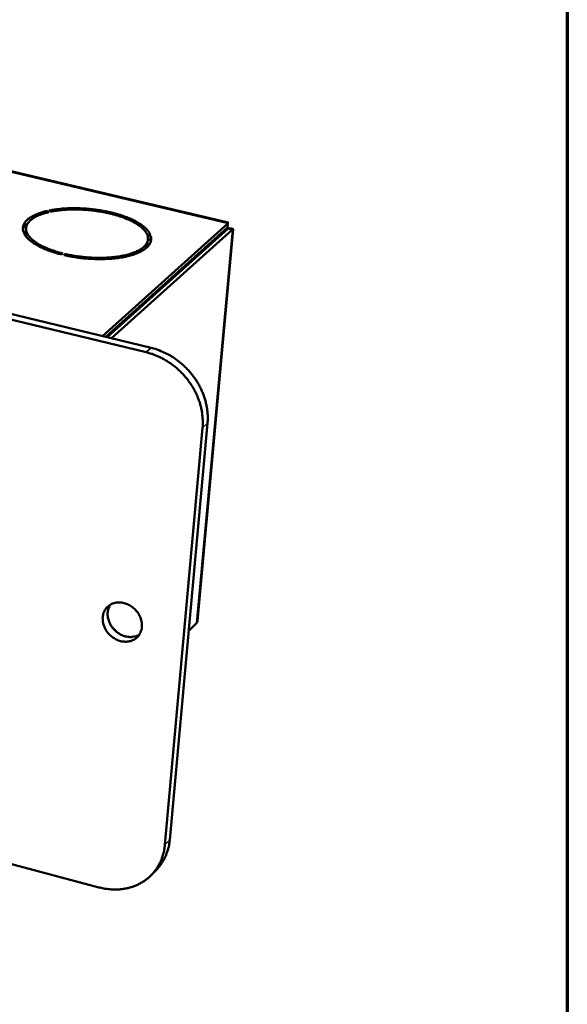
# Model space of a CAD drawing. Units: millimetres. Extents: x 33 to 2920, y 50 to 2050.
# Drawn here: x 2785 to 2920, y 1176 to 1418 of the extents above; entities that cross this region are included whole.
import ezdxf

# ---------------------------------------------------------------- set-up
doc = ezdxf.new("R2010")
doc.units = ezdxf.units.MM
doc.header["$LTSCALE"] = 10
for name, color, linetype, lineweight in [('Border (ISO)', 7, 'Continuous', 70), ('Visible (ISO)', 7, 'Continuous', 50), ('Visible Narrow (ISO)', 7, 'Continuous', 35)]:
    doc.layers.add(name, color=color, linetype=linetype, lineweight=lineweight)

# ---------------------------------------------------------------- blocks, each defined once
blk = doc.blocks.new('Borders Default Border')
at = {"layer": 'Border (ISO)', "flags": 128}
blk.add_lwpolyline([(5, 5), (5, 205), (292, 205), (292, 5), (5, 5)], dxfattribs=at)

msp = doc.modelspace()

# ---------------------------------------------------------------- linework, layer by layer
at = {"layer": 'Visible (ISO)'}
for p, q in [((2682.17, 1404.61), (2836.42, 1368.13)), ((2817.47, 1337.26), (2611.82, 1387.09)), ((2610.47, 1386.06), (2816.25, 1336.15)), ((2791.72, 1370.54), (2791.76, 1370.95)), ((2791.76, 1370.95), (2792.24, 1370.67)), ((2792.74, 1370.78), (2792.25, 1371.06)), ((2836.37, 1367.91), (2805.46, 1340.17)), ((2836.28, 1366.9), (2836.37, 1367.91)), ((2786.68, 1366.77), (2786.59, 1365.77)), ((2836.28, 1366.9), (2806.29, 1339.96)), ((2836.47, 1366.65), (2806.67, 1339.87)), ((2807.71, 1339.62), (2837.5, 1366.41)), ((2816.55, 1365.13), (2816.41, 1365.3)), ((2817.27, 1365.11), (2816.49, 1365.14)), ((2837.66, 1366.47), (2828.89, 1270.05)), ((2836.47, 1366.65), (2837.5, 1366.41)), ((2816.57, 1364.89), (2817.36, 1364.86)), ((2816.68, 1363.97), (2816.59, 1362.96)), ((2816.67, 1363.87), (2817.27, 1363.86)), ((2817.36, 1364.86), (2817.27, 1363.86)), ((2817.37, 1363.39), (2817.27, 1363.86)), ((2795.7, 1360.51), (2795.4, 1360.24)), ((2795.99, 1360.1), (2796.29, 1360.37)), ((2796.29, 1360.37), (2796.26, 1360.04)), ((2820.07, 1352.34), (2820.25, 1352.07)), ((2830.16, 1317.56), (2820.86, 1214.88)), ((2822.06, 1216.08), (2831.36, 1318.68)), ((2828.68, 1269.44), (2826.73, 1267.55)), ((2804.58, 1204.4), (2602.49, 1257.92)), ((2818.65, 1208.57), (2817.45, 1207.36))]:
    msp.add_line(p, q, dxfattribs=at)
at = {"layer": 'Visible (ISO)', "flags": 128}
for points in [[(2795.4, 1360.24, -0.006554), (2794.4, 1360.5, -0.012152), (2793.87, 1360.66, -0.000659), (2792.56, 1361.09, -0.006493), (2792.43, 1361.14, -0.007721), (2791.78, 1361.38, -0.007232), (2791.1, 1361.67, -0.008918), (2790.51, 1361.93, -0.00825), (2789.89, 1362.23, -0.010565), (2789.37, 1362.51, -0.009653), (2788.82, 1362.84, -0.012838), (2788.38, 1363.13, -0.011605), (2787.9, 1363.48, -0.015969), (2787.53, 1363.78, -0.014349), (2787.15, 1364.13, -0.020195), (2786.86, 1364.44, -0.018218), (2786.56, 1364.8, -0.025533), (2786.35, 1365.12, -0.02348), (2786.15, 1365.48, -0.031245), (2786.02, 1365.8, -0.029678), (2785.93, 1366.16, -0.035245), (2785.88, 1366.49, -0.03465), (2785.88, 1366.82, -0.035001), (2785.93, 1367.16, -0.035512), (2786.03, 1367.47, -0.03041), (2786.17, 1367.8, -0.031922), (2786.35, 1368.1, -0.024211), (2786.6, 1368.42, -0.026277), (2786.85, 1368.69, -0.018782), (2787.2, 1368.99, -0.02082), (2787.53, 1369.24, -0.014748), (2787.96, 1369.52, -0.016441), (2788.37, 1369.75, -0.011883), (2788.88, 1370.01, -0.01318), (2789.36, 1370.21, -0.009846), (2789.51, 1370.27, -0.001495), (2790.49, 1370.61, -0.017697), (2790.95, 1370.75, -0.009998), (2791.76, 1370.95)], [(2792.24, 1370.67, 0.010008), (2791.47, 1370.48, 0.017712), (2791.04, 1370.35, 0.001498), (2790.1, 1370.02, 0.009855), (2789.96, 1369.97, 0.013192), (2789.51, 1369.77, 0.011895), (2789.02, 1369.53, 0.016457), (2788.64, 1369.32, 0.014764), (2788.23, 1369.05, 0.020836), (2787.92, 1368.81, 0.0188), (2787.59, 1368.52, 0.026287), (2787.35, 1368.27, 0.024227), (2787.11, 1367.96, 0.031918), (2786.95, 1367.68, 0.030412), (2786.81, 1367.37, 0.035482), (2786.72, 1367.07, 0.034978), (2786.67, 1366.75, 0.034603), (2786.67, 1366.43, 0.035202), (2786.71, 1366.12, 0.029631), (2786.8, 1365.78, 0.031201), (2786.93, 1365.48, 0.023447), (2787.12, 1365.13, 0.025499), (2787.32, 1364.83, 0.018198), (2787.6, 1364.49, 0.020172), (2787.87, 1364.2, 0.014337), (2788.24, 1363.86, 0.015955), (2788.59, 1363.57, 0.011597), (2789.04, 1363.25, 0.012829), (2789.46, 1362.97, 0.009648), (2789.98, 1362.66, 0.010559), (2790.47, 1362.4, 0.008245), (2791.06, 1362.11, 0.008914), (2791.62, 1361.86, 0.007228), (2792.27, 1361.59, 0.007717), (2792.88, 1361.36, 0.006489), (2793.01, 1361.31, 0.000658), (2794.25, 1360.91, 0.012146), (2794.76, 1360.75, 0.006551), (2795.7, 1360.51)], [(2792.25, 1371.06, -0.007776), (2793.37, 1371.27, -0.015131), (2793.95, 1371.35, -0.000925), (2795.57, 1371.53, -0.007701), (2795.77, 1371.54, -0.006675), (2796.74, 1371.6, -0.006962), (2797.68, 1371.64, -0.006313), (2798.69, 1371.64, -0.006483), (2799.66, 1371.63, -0.00614), (2800.68, 1371.58, -0.006211), (2801.68, 1371.51, -0.006138), (2802.68, 1371.42, -0.006118), (2803.69, 1371.3, -0.006307), (2804.67, 1371.16, -0.006193), (2805.67, 1370.99, -0.006664), (2806.61, 1370.81, -0.006445), (2807.59, 1370.59, -0.007249), (2808.48, 1370.37, -0.0069), (2809.41, 1370.11, -0.008127), (2810.23, 1369.85, -0.007609), (2811.1, 1369.54, -0.009411), (2811.85, 1369.26, -0.008658), (2812.64, 1368.91, -0.011276), (2813.3, 1368.6, -0.010192), (2814.01, 1368.22, -0.013999), (2814.56, 1367.89, -0.012453), (2815.17, 1367.49, -0.017984), (2815.62, 1367.14, -0.01586), (2816.11, 1366.71, -0.02371), (2816.29, 1366.52, -0.007991), (2816.81, 1365.92, -0.044393), (2817, 1365.65, -0.024363), (2817.27, 1365.11)], [(2816.49, 1365.14, 0.024304), (2816.23, 1365.64, 0.044299), (2816.05, 1365.9, 0.007957), (2815.56, 1366.47, 0.023654), (2815.38, 1366.65, 0.015831), (2814.92, 1367.06, 0.017949), (2814.49, 1367.39, 0.012436), (2813.91, 1367.77, 0.013976), (2813.38, 1368.08, 0.01018), (2812.71, 1368.44, 0.011261), (2812.09, 1368.74, 0.00865), (2811.33, 1369.06, 0.009401), (2810.63, 1369.34, 0.007603), (2809.8, 1369.63, 0.00812), (2809.02, 1369.87, 0.006895), (2808.14, 1370.12, 0.007243), (2807.29, 1370.33, 0.006441), (2806.37, 1370.54, 0.00666), (2805.47, 1370.72, 0.006189), (2804.53, 1370.87, 0.006303), (2803.59, 1371.01, 0.006113), (2802.64, 1371.12, 0.006134), (2801.68, 1371.21, 0.006206), (2800.73, 1371.27, 0.006135), (2799.77, 1371.32, 0.006476), (2798.84, 1371.33, 0.006307), (2797.89, 1371.33, 0.006953), (2797, 1371.3, 0.006668), (2796.07, 1371.24, 0.007689), (2795.89, 1371.22, 0.000922), (2794.34, 1371.06, 0.015107), (2793.8, 1370.98, 0.007764), (2792.74, 1370.78)], [(2787.16, 1368.03, 0.023989), (2786.79, 1367.72, 0.038082), (2786.58, 1367.49, 0.00749), (2786.35, 1367.19, 0.009075), (2786.16, 1366.93, 0.046298), (2786.05, 1366.72, 0.0265), (2785.9, 1366.34)], [(2786.59, 1365.77, 0.023073), (2786.58, 1365.49, 0.039923), (2786.6, 1365.33, 0.007006), (2786.64, 1365.11, 0.006401), (2786.69, 1364.88, 0.036484), (2786.74, 1364.71, 0.022055), (2786.86, 1364.43)], [(2817.36, 1364.86, -0.034901), (2817.46, 1364.46, -0.054574), (2817.47, 1364.19, -0.014217), (2817.44, 1363.72, -0.035794), (2817.41, 1363.53, -0.032763), (2817.3, 1363.2, -0.033845), (2817.16, 1362.9, -0.02682), (2816.95, 1362.57, -0.028696), (2816.72, 1362.29, -0.020887), (2816.42, 1361.98, -0.022968), (2816.11, 1361.72, -0.016271), (2815.71, 1361.42, -0.018103), (2815.33, 1361.19, -0.012961), (2814.84, 1360.92, -0.014401), (2814.39, 1360.71, -0.010618), (2813.83, 1360.47, -0.011696), (2813.3, 1360.28, -0.008944), (2812.67, 1360.08, -0.009737), (2812.07, 1359.91, -0.007735), (2811.38, 1359.75, -0.008316), (2810.72, 1359.61, -0.006857), (2809.98, 1359.48, -0.007281), (2809.27, 1359.38, -0.006222), (2808.48, 1359.28, -0.006529), (2807.72, 1359.21, -0.005772), (2806.9, 1359.16, -0.005987), (2806.1, 1359.12, -0.005468), (2805.25, 1359.11, -0.00561), (2804.43, 1359.11, -0.005287), (2803.57, 1359.13, -0.005368), (2802.73, 1359.16, -0.005215), (2801.87, 1359.22, -0.00524), (2801.01, 1359.29, -0.005247), (2800.16, 1359.38, -0.005218), (2799.3, 1359.49, -0.005385), (2799.17, 1359.51, -0.000454), (2797.62, 1359.77, -0.010486), (2797.07, 1359.87, -0.005412), (2795.99, 1360.1)], [(2796.29, 1360.37, 0.005404), (2797.31, 1360.14, 0.01047), (2797.84, 1360.05, 0.000452), (2799.31, 1359.81, 0.005377), (2799.43, 1359.79, 0.005211), (2800.25, 1359.69, 0.00524), (2801.05, 1359.6, 0.005234), (2801.87, 1359.53, 0.005208), (2802.68, 1359.48, 0.005362), (2803.48, 1359.44, 0.005281), (2804.3, 1359.42, 0.005604), (2805.08, 1359.42, 0.005462), (2805.88, 1359.44, 0.005981), (2806.64, 1359.47, 0.005765), (2807.42, 1359.53, 0.006521), (2808.14, 1359.59, 0.006215), (2808.89, 1359.68, 0.007272), (2809.56, 1359.78, 0.006849), (2810.27, 1359.9, 0.008304), (2810.89, 1360.03, 0.007725), (2811.55, 1360.19, 0.009721), (2812.11, 1360.35, 0.00893), (2812.72, 1360.54, 0.011673), (2813.21, 1360.72, 0.010599), (2813.75, 1360.94, 0.014369), (2814.18, 1361.14, 0.012933), (2814.64, 1361.4, 0.018057), (2815, 1361.62, 0.016229), (2815.39, 1361.9, 0.022903), (2815.67, 1362.15, 0.020826), (2815.97, 1362.44, 0.028616), (2816.18, 1362.71, 0.026737), (2816.38, 1363.02, 0.033771), (2816.52, 1363.31, 0.032678), (2816.62, 1363.62, 0.03576), (2816.65, 1363.8, 0.0142), (2816.68, 1364.25, 0.054564), (2816.67, 1364.5, 0.034876), (2816.57, 1364.89)], [(2816.09, 1361.7, 0.035197), (2816.28, 1362, 0.035197), (2816.43, 1362.32, 0.032951), (2816.53, 1362.64, 0.032951), (2816.59, 1362.96)], [(2816.25, 1336.15, -0.014796), (2817.53, 1335.8, -0.026706), (2818.22, 1335.54, -0.003135), (2819.81, 1334.85, -0.014762), (2820.15, 1334.69, -0.014235), (2821.08, 1334.17, -0.014372), (2821.98, 1333.6, -0.014029), (2822.85, 1332.98, -0.014106), (2823.69, 1332.31, -0.013954), (2824.49, 1331.59, -0.01397), (2825.25, 1330.82, -0.014011), (2825.97, 1330.02, -0.013966), (2826.64, 1329.17, -0.014199), (2827.25, 1328.3, -0.014093), (2827.82, 1327.39, -0.014515), (2828.33, 1326.46, -0.01435), (2828.78, 1325.5, -0.014953), (2829.17, 1324.54, -0.014735), (2829.51, 1323.54, -0.015502), (2829.78, 1322.55, -0.015238), (2829.98, 1321.54, -0.01614), (2830.04, 1321.16, -0.003697), (2830.2, 1319.53, -0.028989), (2830.23, 1318.83, -0.016168), (2830.16, 1317.56)], [(2831.36, 1318.68, 0.01617), (2831.43, 1319.95, 0.028993), (2831.41, 1320.66, 0.003698), (2831.24, 1322.29, 0.016143), (2831.19, 1322.66, 0.015242), (2830.98, 1323.67, 0.015505), (2830.72, 1324.66, 0.01474), (2830.38, 1325.65, 0.014958), (2829.99, 1326.61, 0.014356), (2829.54, 1327.58, 0.01452), (2829.03, 1328.5, 0.014098), (2828.46, 1329.41, 0.014204), (2827.85, 1330.29, 0.013971), (2827.18, 1331.13, 0.014016), (2826.46, 1331.93, 0.013975), (2825.7, 1332.7, 0.013959), (2824.9, 1333.42, 0.014111), (2824.07, 1334.09, 0.014034), (2823.19, 1334.71, 0.014375), (2822.3, 1335.28, 0.014239), (2821.36, 1335.8, 0.014764), (2821.03, 1335.95, 0.003136), (2819.44, 1336.65, 0.026709), (2818.75, 1336.9, 0.014798), (2817.47, 1337.26)], [(2815.19, 1268.5, -0.033169), (2815.1, 1267.85, -0.051878), (2814.97, 1267.45, -0.013473), (2814.64, 1266.78, -0.033554), (2814.49, 1266.52, -0.034782), (2814.17, 1266.12, -0.034735), (2813.79, 1265.77, -0.033988), (2813.37, 1265.47, -0.034373), (2812.91, 1265.23, -0.031949), (2812.41, 1265.05, -0.032666), (2811.89, 1264.94, -0.029427), (2811.34, 1264.88, -0.030289), (2810.79, 1264.9, -0.027128), (2810.22, 1264.98, -0.027931), (2809.67, 1265.12, -0.025445), (2809.11, 1265.33, -0.026036), (2808.59, 1265.59, -0.024521), (2808.07, 1265.91, -0.024817), (2807.6, 1266.28, -0.024381), (2807.16, 1266.7, -0.024348), (2806.76, 1267.16, -0.025014), (2806.41, 1267.64, -0.024657), (2806.11, 1268.17, -0.026388), (2805.88, 1268.7, -0.025748), (2805.69, 1269.27, -0.028405), (2805.58, 1269.82, -0.02758), (2805.53, 1270.39, -0.030811), (2805.54, 1270.93, -0.029967), (2805.63, 1271.48, -0.033101), (2805.77, 1271.98, -0.032446), (2805.98, 1272.47, -0.034561), (2806.24, 1272.91, -0.034267), (2806.56, 1273.32, -0.034581), (2806.94, 1273.67, -0.034723), (2807.36, 1273.97, -0.033113), (2807.82, 1274.21, -0.033652), (2808.31, 1274.39, -0.030747), (2808.85, 1274.51, -0.031537), (2809.38, 1274.56, -0.028273), (2809.95, 1274.55, -0.029107), (2810.5, 1274.47, -0.026251), (2811.07, 1274.33, -0.026947), (2811.61, 1274.13, -0.024937), (2812.15, 1273.86, -0.025376), (2812.66, 1273.54, -0.024404), (2813.14, 1273.17, -0.024529), (2813.58, 1272.75, -0.024652), (2813.98, 1272.29, -0.02445), (2814.33, 1271.8, -0.025665), (2814.62, 1271.28, -0.025157), (2814.87, 1270.73, -0.027382), (2814.96, 1270.44, -0.009974), (2815.16, 1269.61, -0.046322), (2815.21, 1269.2, -0.027601), (2815.19, 1268.5)], [(2807.41, 1274, 0.031658), (2807.1, 1273.45, 0.051772), (2806.96, 1273.08, 0.01257), (2806.8, 1272.34, 0.031557), (2806.76, 1272.04, 0.02833), (2806.75, 1271.47, 0.029176), (2806.81, 1270.93, 0.026256), (2806.93, 1270.36, 0.026986), (2807.11, 1269.83, 0.024842), (2807.35, 1269.28, 0.025331), (2807.64, 1268.78, 0.024177), (2807.99, 1268.29, 0.024364), (2808.39, 1267.84, 0.02427), (2808.82, 1267.43, 0.024135), (2809.3, 1267.06, 0.025108), (2809.8, 1266.75, 0.024664), (2810.33, 1266.48, 0.026647), (2810.87, 1266.28, 0.025948), (2811.44, 1266.14, 0.028762), (2811.98, 1266.06, 0.02792), (2812.54, 1266.04, 0.031151), (2812.85, 1266.07, 0.012318), (2813.6, 1266.21, 0.051308), (2813.98, 1266.32, 0.031274), (2814.55, 1266.61)], [(2807.27, 1269.44, 0.023514), (2807.69, 1268.74, 0.039766), (2807.98, 1268.35, 0.007476), (2808.43, 1267.88, 0.007455), (2808.89, 1267.41, 0.039662), (2809.26, 1267.1, 0.023486), (2809.95, 1266.67)], [(2820.86, 1214.88, -0.018239), (2820.71, 1213.7, -0.031505), (2820.56, 1213.03, -0.004594), (2820.13, 1211.62, -0.018292), (2820.01, 1211.27, -0.0192), (2819.64, 1210.45, -0.018977), (2819.21, 1209.65, -0.019584), (2818.73, 1208.9, -0.019466), (2818.19, 1208.18, -0.019686), (2817.6, 1207.51, -0.019691), (2816.96, 1206.9, -0.019488), (2816.27, 1206.33, -0.019617), (2815.54, 1205.82, -0.019021), (2814.76, 1205.36, -0.019257), (2813.95, 1204.96, -0.01835), (2813.09, 1204.62, -0.018666), (2812.23, 1204.35, -0.01756), (2811.31, 1204.13, -0.017922), (2810.4, 1203.98, -0.016734), (2809.43, 1203.89, -0.01711), (2808.49, 1203.86, -0.015941), (2808.13, 1203.88, -0.003593), (2806.54, 1204, -0.027942), (2805.82, 1204.11, -0.015942), (2804.58, 1204.4)], [(2818.65, 1208.57, 0.022333), (2819.53, 1209.53, 0.038215), (2819.97, 1210.15, 0.006681), (2820.77, 1211.53, 0.02239), (2820.99, 1211.96, 0.021306), (2821.16, 1212.39, 0.006066), (2821.69, 1213.95, 0.035869), (2821.88, 1214.73, 0.021215), (2822.06, 1216.08)]]:
    msp.add_lwpolyline(points, format="xyb", dxfattribs=at)
at = {"layer": 'Visible (ISO)'}
for points, knots in [([(2836.41, 1368.12), (2836.41, 1368.12), (2836.41, 1368.12), (2836.41, 1368.09), (2836.4, 1368.04), (2836.38, 1367.9), (2836.36, 1367.8), (2836.35, 1367.68)], [0.16605867, 0.16605867, 0.16605867, 0.16605867, 0.17895675, 0.17895675, 0.20869092, 0.20869092, 0.24032197, 0.24032197, 0.24032197, 0.24032197]), ([(2836.41, 1368.1), (2836.42, 1368.13), (2836.42, 1368.14), (2836.42, 1368.13), (2836.41, 1368.12), (2836.4, 1368.04), (2836.37, 1367.91)], [1.0074199, 1.0074199, 1.0074199, 1.0074199, 1.1829099, 1.1829099, 1.1829099, 1.5707963, 1.5707963, 1.5707963, 1.5707963]), ([(2837.5, 1366.41), (2837.86, 1366.44), (2837.56, 1366.62), (2836.77, 1366.66), (2836.55, 1366.67), (2836.29, 1366.67), (2836.01, 1366.65)], [0, 0, 0, 0, 1.18291, 1.18291, 1.18291, 1.518425, 1.518425, 1.518425, 1.518425]), ([(2836.8, 1366.57), (2836.87, 1366.55), (2836.93, 1366.54), (2837.01, 1366.53), (2837.02, 1366.53), (2837.02, 1366.53)], [0, 0, 0, 0, 0.02475438, 0.02475438, 0.04764409, 0.04764409, 0.04764409, 0.04764409])]:
    msp.add_open_spline(points, degree=3, knots=knots, dxfattribs=at)
for points in [[(2835.64, 1366.33), (2835.9, 1366.39), (2836.11, 1366.44), (2836.26, 1366.47)], [(2828.89, 1270.05), (2828.87, 1269.83), (2828.8, 1269.63), (2828.68, 1269.44)]]:
    msp.add_open_spline(points, degree=3, dxfattribs=at)
at = {"layer": 'Visible Narrow (ISO)'}
for p, q in [((2836.37, 1367.91), (2681.43, 1404.55)), ((2828.68, 1269.44), (2837.5, 1366.41)), ((2835.42, 1365.7), (2835.46, 1366.16)), ((2817.47, 1337.26), (2816.25, 1336.15)), ((2831.36, 1318.68), (2830.16, 1317.56)), ((2822.06, 1216.08), (2820.86, 1214.88))]:
    msp.add_line(p, q, dxfattribs=at)

# ---------------------------------------------------------------- block references
at = {"xscale": 10, "yscale": 10, "zscale": 10}
msp.add_blockref('Borders Default Border', (0, 0), dxfattribs=at)

doc.saveas('drawing.dxf')
